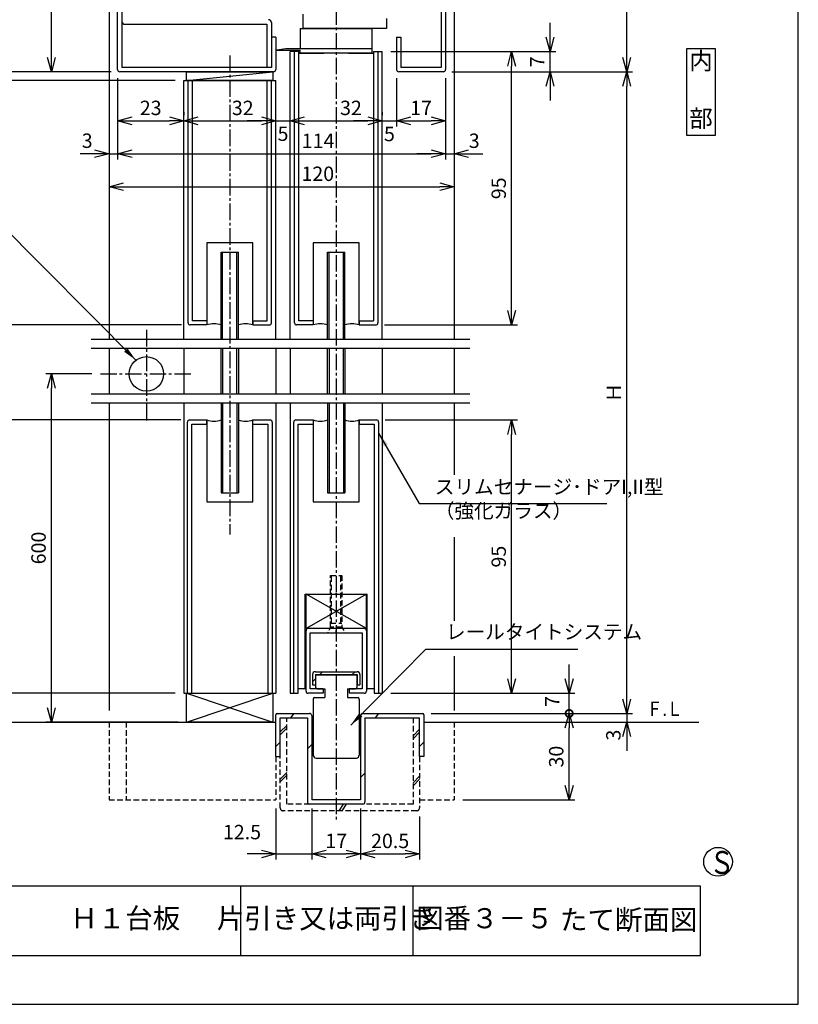
# Model space of a CAD drawing. Extents: x 0 to 420, y 0 to 594.
# Drawn here: x 149 to 420, y 0 to 342 of the extents above; entities that cross this region are included whole.
import ezdxf
from ezdxf.enums import TextEntityAlignment as Align

# ---------------------------------------------------------------- set-up
doc = ezdxf.new("R2010")
doc.units = 0
doc.header["$LTSCALE"] = 0.3
doc.header["$PDSIZE"] = 1
doc.linetypes.add('CENTER2', pattern=[28.575, 19.05, -3.175, 3.175, -3.175])
doc.linetypes.add('DASHED2', pattern=[9.525, 6.35, -3.175])
doc.layers.get('0').update_dxf_attribs({"linetype": 'CONTINUOUS'})
doc.layers.get('DEFPOINTS').update_dxf_attribs({"linetype": 'CONTINUOUS'})
for name, color, linetype in [('03', 3, 'CONTINUOUS'), ('04', 4, 'CONTINUOUS'), ('06', 6, 'CONTINUOUS'), ('CHUSIN', 6, 'CENTER2'), ('HIKIDASI', 6, 'CONTINUOUS'), ('KAKURE', 6, 'DASHED2'), ('MOJI', 3, 'CONTINUOUS'), ('SAISEN', 3, 'CONTINUOUS'), ('SUNPOU', 6, 'CONTINUOUS')]:
    doc.layers.add(name, color=color, linetype=linetype)
doc.styles.add('0_8', font='txt.shx', dxfattribs={"width": 0.8, "bigfont": 'extfont.shx'})
doc.styles.add('0_80', font='txt.shx', dxfattribs={"width": 0.8, "bigfont": 'extfont.shx'})
doc.styles.add('SUNPOU', font='txt.shx', dxfattribs={"width": 0.8, "bigfont": 'extfont.shx'})
doc.dimstyles.new('SUNPOU_2', dxfattribs={"dimscale": 2, "dimtxt": 2.5, "dimasz": 2.5, "dimexe": 1, "dimexo": 1.5, "dimgap": 1, "dimtad": 1, "dimdec": 1, "dimtxsty": 'SUNPOU', "dimblk": 'OPEN30', "dimcen": 0, "dimclrd": 256, "dimclre": 256, "dimclrt": 256, "dimazin": 3, "dimtfac": 1, "dimtdec": 1, "dimtmove": 0, "dimatfit": 3, "dimtolj": 1, "dimtzin": 0})

# ---------------------------------------------------------------- blocks, each defined once
blk = doc.blocks.new('_OPEN30')
at = {"color": 0, "linetype": 'BYBLOCK'}
for p, q in [((-1, 0.268), (0, 0)), ((0, 0), (-1, -0.268)), ((0, 0), (-1, 0))]:
    blk.add_line(p, q, dxfattribs=at)
blk = doc.blocks.new('*D1')
at = {"layer": 'DEFPOINTS', "color": 0}
for p in [(183.33, 324.83), (206.33, 307.03), (206.33, 307.03)]:
    blk.add_point(p, dxfattribs=at)
at = {"layer": 'SUNPOU'}
for p, q in [((183.33, 321.83), (183.33, 305.03)), ((206.33, 310.03), (206.33, 309.03)), ((188.33, 307.03), (201.33, 307.03))]:
    blk.add_line(p, q, dxfattribs=at)
at = {"layer": 'SUNPOU', "xscale": 5, "yscale": 5, "zscale": 5, "rotation": 180}
blk.add_blockref('_OPEN30', (183.33, 307.03), dxfattribs=at)
at = {"layer": 'SUNPOU', "xscale": 5, "yscale": 5, "zscale": 5}
blk.add_blockref('_OPEN30', (206.33, 307.03), dxfattribs=at)
at = {"layer": 'SUNPOU', "insert": (194.83, 311.53), "char_height": 5, "attachment_point": 5, "style": 'SUNPOU'}
blk.add_mtext('\\A1;23', dxfattribs=at)
blk = doc.blocks.new('*D2')
at = {"layer": 'DEFPOINTS', "color": 0}
for p in [(206.33, 307.03), (238.33, 307.18), (238.33, 307.03)]:
    blk.add_point(p, dxfattribs=at)
at = {"layer": 'SUNPOU'}
for p, q in [((206.33, 310.03), (206.33, 309.03)), ((211.33, 307.03), (233.33, 307.03)), ((238.33, 304.18), (238.33, 305.03))]:
    blk.add_line(p, q, dxfattribs=at)
at = {"layer": 'SUNPOU', "xscale": 5, "yscale": 5, "zscale": 5, "rotation": 180}
blk.add_blockref('_OPEN30', (206.33, 307.03), dxfattribs=at)
at = {"layer": 'SUNPOU', "xscale": 5, "yscale": 5, "zscale": 5}
blk.add_blockref('_OPEN30', (238.33, 307.03), dxfattribs=at)
at = {"layer": 'SUNPOU', "insert": (226.83, 311.53), "char_height": 5, "attachment_point": 5, "style": 'SUNPOU'}
blk.add_mtext('\\A1;32', dxfattribs=at)
blk = doc.blocks.new('*D3')
at = {"layer": 'DEFPOINTS', "color": 0}
for p in [(238.33, 307.18), (243.33, 307.18), (243.33, 307.03)]:
    blk.add_point(p, dxfattribs=at)
at = {"layer": 'SUNPOU'}
for p, q in [((233.33, 307.03), (228.33, 307.03)), ((238.33, 307.03), (243.33, 307.03)), ((238.33, 304.18), (238.33, 305.03)), ((243.33, 304.18), (243.33, 305.03)), ((248.33, 307.03), (253.33, 307.03))]:
    blk.add_line(p, q, dxfattribs=at)
at = {"layer": 'SUNPOU', "xscale": 5, "yscale": 5, "zscale": 5}
blk.add_blockref('_OPEN30', (238.33, 307.03), dxfattribs=at)
at = {"layer": 'SUNPOU', "xscale": 5, "yscale": 5, "zscale": 5, "rotation": 180}
blk.add_blockref('_OPEN30', (243.33, 307.03), dxfattribs=at)
at = {"layer": 'SUNPOU', "insert": (240.83, 302.55), "char_height": 5, "attachment_point": 5, "style": 'SUNPOU'}
blk.add_mtext('\\A1;5', dxfattribs=at)
blk = doc.blocks.new('*D4')
at = {"layer": 'DEFPOINTS', "color": 0}
for p in [(243.33, 307.18), (275.33, 307.03), (275.33, 307.03)]:
    blk.add_point(p, dxfattribs=at)
at = {"layer": 'SUNPOU'}
for p, q in [((275.33, 310.03), (275.33, 309.03)), ((243.33, 304.18), (243.33, 305.03)), ((248.33, 307.03), (270.33, 307.03))]:
    blk.add_line(p, q, dxfattribs=at)
at = {"layer": 'SUNPOU', "xscale": 5, "yscale": 5, "zscale": 5, "rotation": 180}
blk.add_blockref('_OPEN30', (243.33, 307.03), dxfattribs=at)
at = {"layer": 'SUNPOU', "xscale": 5, "yscale": 5, "zscale": 5}
blk.add_blockref('_OPEN30', (275.33, 307.03), dxfattribs=at)
at = {"layer": 'SUNPOU', "insert": (264.46, 311.53), "char_height": 5, "attachment_point": 5, "style": 'SUNPOU'}
blk.add_mtext('\\A1;32', dxfattribs=at)
blk = doc.blocks.new('*D5')
at = {"layer": 'DEFPOINTS', "color": 0}
for p in [(280.33, 324.83), (275.33, 307.03), (280.33, 307.03)]:
    blk.add_point(p, dxfattribs=at)
at = {"layer": 'SUNPOU'}
for p, q in [((280.33, 321.83), (280.33, 305.03)), ((275.33, 310.03), (275.33, 309.03)), ((270.33, 307.03), (265.33, 307.03)), ((275.33, 307.03), (280.33, 307.03)), ((285.33, 307.03), (290.33, 307.03))]:
    blk.add_line(p, q, dxfattribs=at)
at = {"layer": 'SUNPOU', "xscale": 5, "yscale": 5, "zscale": 5}
blk.add_blockref('_OPEN30', (275.33, 307.03), dxfattribs=at)
at = {"layer": 'SUNPOU', "xscale": 5, "yscale": 5, "zscale": 5, "rotation": 180}
blk.add_blockref('_OPEN30', (280.33, 307.03), dxfattribs=at)
at = {"layer": 'SUNPOU', "insert": (277.83, 302.45), "char_height": 5, "attachment_point": 5, "style": 'SUNPOU'}
blk.add_mtext('\\A1;5', dxfattribs=at)
blk = doc.blocks.new('*D6')
at = {"layer": 'DEFPOINTS', "color": 0}
for p in [(280.33, 324.83), (297.33, 324.83), (297.33, 307.03)]:
    blk.add_point(p, dxfattribs=at)
at = {"layer": 'SUNPOU'}
for p, q in [((280.33, 321.83), (280.33, 305.03)), ((297.33, 321.83), (297.33, 305.03)), ((285.33, 307.03), (292.33, 307.03))]:
    blk.add_line(p, q, dxfattribs=at)
at = {"layer": 'SUNPOU', "xscale": 5, "yscale": 5, "zscale": 5, "rotation": 180}
blk.add_blockref('_OPEN30', (280.33, 307.03), dxfattribs=at)
at = {"layer": 'SUNPOU', "xscale": 5, "yscale": 5, "zscale": 5}
blk.add_blockref('_OPEN30', (297.33, 307.03), dxfattribs=at)
at = {"layer": 'SUNPOU', "insert": (288.83, 311.53), "char_height": 5, "attachment_point": 5, "style": 'SUNPOU'}
blk.add_mtext('\\A1;17', dxfattribs=at)
blk = doc.blocks.new('*D7')
at = {"layer": 'DEFPOINTS', "color": 0}
for p in [(183.33, 324.83), (180.33, 295.58), (183.33, 295.58)]:
    blk.add_point(p, dxfattribs=at)
at = {"layer": 'SUNPOU'}
for p, q in [((183.33, 321.83), (183.33, 293.58)), ((180.33, 298.58), (180.33, 297.58)), ((175.33, 295.58), (170.33, 295.58)), ((180.33, 295.58), (183.33, 295.58)), ((188.33, 295.58), (193.33, 295.58))]:
    blk.add_line(p, q, dxfattribs=at)
at = {"layer": 'SUNPOU', "xscale": 5, "yscale": 5, "zscale": 5}
blk.add_blockref('_OPEN30', (180.33, 295.58), dxfattribs=at)
at = {"layer": 'SUNPOU', "xscale": 5, "yscale": 5, "zscale": 5, "rotation": 180}
blk.add_blockref('_OPEN30', (183.33, 295.58), dxfattribs=at)
at = {"layer": 'SUNPOU', "insert": (172.74, 300.12), "char_height": 5, "attachment_point": 5, "style": 'SUNPOU'}
blk.add_mtext('\\A1;3', dxfattribs=at)
blk = doc.blocks.new('*D8')
at = {"layer": 'DEFPOINTS', "color": 0}
for p in [(183.33, 324.83), (297.33, 324.83), (297.33, 295.58)]:
    blk.add_point(p, dxfattribs=at)
at = {"layer": 'SUNPOU'}
for p, q in [((183.33, 321.83), (183.33, 293.58)), ((297.33, 321.83), (297.33, 293.58)), ((188.33, 295.58), (292.33, 295.58))]:
    blk.add_line(p, q, dxfattribs=at)
at = {"layer": 'SUNPOU', "xscale": 5, "yscale": 5, "zscale": 5, "rotation": 180}
blk.add_blockref('_OPEN30', (183.33, 295.58), dxfattribs=at)
at = {"layer": 'SUNPOU', "xscale": 5, "yscale": 5, "zscale": 5}
blk.add_blockref('_OPEN30', (297.33, 295.58), dxfattribs=at)
at = {"layer": 'SUNPOU', "insert": (253.03, 300.08), "char_height": 5, "attachment_point": 5, "style": 'SUNPOU'}
blk.add_mtext('\\A1;114', dxfattribs=at)
blk = doc.blocks.new('*D9')
at = {"layer": 'DEFPOINTS', "color": 0}
for p in [(297.33, 324.83), (300.33, 295.58), (300.33, 295.58)]:
    blk.add_point(p, dxfattribs=at)
at = {"layer": 'SUNPOU'}
for p, q in [((297.33, 321.83), (297.33, 293.58)), ((300.33, 298.58), (300.33, 297.58)), ((292.33, 295.58), (287.33, 295.58)), ((297.33, 295.58), (300.33, 295.58)), ((305.33, 295.58), (310.33, 295.58))]:
    blk.add_line(p, q, dxfattribs=at)
at = {"layer": 'SUNPOU', "xscale": 5, "yscale": 5, "zscale": 5}
blk.add_blockref('_OPEN30', (297.33, 295.58), dxfattribs=at)
at = {"layer": 'SUNPOU', "xscale": 5, "yscale": 5, "zscale": 5, "rotation": 180}
blk.add_blockref('_OPEN30', (300.33, 295.58), dxfattribs=at)
at = {"layer": 'SUNPOU', "insert": (307.31, 300.11), "char_height": 5, "attachment_point": 5, "style": 'SUNPOU'}
blk.add_mtext('\\A1;3', dxfattribs=at)
blk = doc.blocks.new('*D10')
at = {"layer": 'DEFPOINTS', "color": 0}
for p in [(180.33, 284.13), (300.33, 284.13), (300.33, 284.13)]:
    blk.add_point(p, dxfattribs=at)
at = {"layer": 'SUNPOU'}
for p, q in [((180.33, 287.13), (180.33, 286.13)), ((185.33, 284.13), (295.33, 284.13)), ((300.33, 287.13), (300.33, 286.13))]:
    blk.add_line(p, q, dxfattribs=at)
at = {"layer": 'SUNPOU', "xscale": 5, "yscale": 5, "zscale": 5, "rotation": 180}
blk.add_blockref('_OPEN30', (180.33, 284.13), dxfattribs=at)
at = {"layer": 'SUNPOU', "xscale": 5, "yscale": 5, "zscale": 5}
blk.add_blockref('_OPEN30', (300.33, 284.13), dxfattribs=at)
at = {"layer": 'SUNPOU', "insert": (252.93, 288.63), "char_height": 5, "attachment_point": 5, "style": 'SUNPOU'}
blk.add_mtext('\\A1;120', dxfattribs=at)
blk = doc.blocks.new('*D11')
at = {"layer": 'DEFPOINTS', "color": 0}
for p in [(140.33, 324.08), (184.08, 324.08), (206.33, 321.08)]:
    blk.add_point(p, dxfattribs=at)
at = {"layer": 'SUNPOU'}
for p, q in [((140.33, 329.08), (140.33, 334.08)), ((181.08, 324.08), (138.33, 324.08)), ((140.33, 321.08), (140.33, 324.08)), ((203.33, 321.08), (138.33, 321.08)), ((140.33, 316.08), (140.33, 311.08))]:
    blk.add_line(p, q, dxfattribs=at)
at = {"layer": 'SUNPOU', "xscale": 5, "yscale": 5, "zscale": 5}
for p, rotation in [((140.33, 324.08), 270), ((140.33, 321.08), 90)]:
    blk.add_blockref('_OPEN30', p, dxfattribs=dict(at, rotation=rotation))
at = {"layer": 'SUNPOU', "insert": (132.83, 322.58), "char_height": 5, "attachment_point": 5, "rotation": 90, "style": 'SUNPOU'}
blk.add_mtext('\\A1;3', dxfattribs=at)
blk = doc.blocks.new('*D12')
at = {"layer": 'DEFPOINTS', "color": 0}
for p in [(140.33, 506.08), (184.08, 506.08), (184.08, 324.08)]:
    blk.add_point(p, dxfattribs=at)
at = {"layer": 'SUNPOU'}
for p, q in [((181.08, 506.08), (138.33, 506.08)), ((140.33, 329.08), (140.33, 501.08)), ((181.08, 324.08), (138.33, 324.08))]:
    blk.add_line(p, q, dxfattribs=at)
at = {"layer": 'SUNPOU', "xscale": 5, "yscale": 5, "zscale": 5}
for p, rotation in [((140.33, 506.08), 90), ((140.33, 324.08), 270)]:
    blk.add_blockref('_OPEN30', p, dxfattribs=dict(at, rotation=rotation))
at = {"layer": 'SUNPOU', "insert": (135.83, 415.08), "char_height": 5, "attachment_point": 5, "rotation": 90, "style": 'SUNPOU'}
blk.add_mtext('\\A1;182', dxfattribs=at)
blk = doc.blocks.new('*D14')
at = {"layer": 'DEFPOINTS', "color": 0}
for p in [(160.33, 396.08), (187.94, 396.08), (184.08, 324.08)]:
    blk.add_point(p, dxfattribs=at)
at = {"layer": 'SUNPOU'}
for p, q in [((184.94, 396.08), (158.33, 396.08)), ((160.33, 329.08), (160.33, 391.08)), ((181.08, 324.08), (158.33, 324.08))]:
    blk.add_line(p, q, dxfattribs=at)
at = {"layer": 'SUNPOU', "xscale": 5, "yscale": 5, "zscale": 5}
for p, rotation in [((160.33, 396.08), 90), ((160.33, 324.08), 270)]:
    blk.add_blockref('_OPEN30', p, dxfattribs=dict(at, rotation=rotation))
at = {"layer": 'SUNPOU', "insert": (155.83, 360.08), "char_height": 5, "attachment_point": 5, "rotation": 90, "style": 'SUNPOU'}
blk.add_mtext('\\A1;72', dxfattribs=at)
blk = doc.blocks.new('*D16')
at = {"layer": 'DEFPOINTS', "color": 0}
for p in [(160.33, 219.08), (177.33, 219.08), (207.33, 98.08)]:
    blk.add_point(p, dxfattribs=at)
at = {"layer": 'SUNPOU'}
for p, q in [((174.33, 219.08), (158.33, 219.08)), ((160.33, 103.08), (160.33, 214.08)), ((204.33, 98.08), (158.33, 98.08))]:
    blk.add_line(p, q, dxfattribs=at)
at = {"layer": 'SUNPOU', "xscale": 5, "yscale": 5, "zscale": 5}
for p, rotation in [((160.33, 219.08), 90), ((160.33, 98.08), 270)]:
    blk.add_blockref('_OPEN30', p, dxfattribs=dict(at, rotation=rotation))
at = {"layer": 'SUNPOU', "insert": (155.83, 158.58), "char_height": 5, "attachment_point": 5, "rotation": 90, "style": 'SUNPOU'}
blk.add_mtext('\\A1;600', dxfattribs=at)
blk = doc.blocks.new('*D17')
at = {"layer": 'DEFPOINTS', "color": 0}
for p in [(273.33, 203.08), (320.33, 203.08), (275.33, 108.08)]:
    blk.add_point(p, dxfattribs=at)
at = {"layer": 'SUNPOU'}
for p, q in [((276.33, 203.08), (322.33, 203.08)), ((320.33, 113.08), (320.33, 198.08)), ((278.33, 108.08), (322.33, 108.08))]:
    blk.add_line(p, q, dxfattribs=at)
at = {"layer": 'SUNPOU', "xscale": 5, "yscale": 5, "zscale": 5}
for p, rotation in [((320.33, 203.08), 90), ((320.33, 108.08), 270)]:
    blk.add_blockref('_OPEN30', p, dxfattribs=dict(at, rotation=rotation))
at = {"layer": 'SUNPOU', "insert": (315.83, 155.58), "char_height": 5, "attachment_point": 5, "rotation": 90, "style": 'SUNPOU'}
blk.add_mtext('\\A1;95', dxfattribs=at)
blk = doc.blocks.new('*D18')
at = {"layer": 'DEFPOINTS', "color": 0}
for p in [(275.33, 331.08), (333.71, 331.08), (296.58, 324.08)]:
    blk.add_point(p, dxfattribs=at)
at = {"layer": 'SUNPOU'}
for p, q in [((333.71, 336.08), (333.71, 341.08)), ((278.33, 331.08), (335.71, 331.08)), ((333.71, 324.08), (333.71, 331.08)), ((299.58, 324.08), (335.71, 324.08)), ((333.71, 319.08), (333.71, 314.08))]:
    blk.add_line(p, q, dxfattribs=at)
at = {"layer": 'SUNPOU', "xscale": 5, "yscale": 5, "zscale": 5}
for p, rotation in [((333.71, 331.08), 270), ((333.71, 324.08), 90)]:
    blk.add_blockref('_OPEN30', p, dxfattribs=dict(at, rotation=rotation))
at = {"layer": 'SUNPOU', "insert": (329.21, 327.58), "char_height": 5, "attachment_point": 5, "rotation": 90, "style": 'SUNPOU'}
blk.add_mtext('\\A1;7', dxfattribs=at)
blk = doc.blocks.new('*D19')
at = {"layer": 'DEFPOINTS', "color": 0}
for p in [(296.58, 324.08), (360.33, 324.08), (289.33, 101.08)]:
    blk.add_point(p, dxfattribs=at)
at = {"layer": 'SUNPOU'}
for p, q in [((299.58, 324.08), (362.33, 324.08)), ((360.33, 106.08), (360.33, 319.08)), ((292.33, 101.08), (362.33, 101.08))]:
    blk.add_line(p, q, dxfattribs=at)
at = {"layer": 'SUNPOU', "xscale": 5, "yscale": 5, "zscale": 5}
for p, rotation in [((360.33, 324.08), 90), ((360.33, 101.08), 270)]:
    blk.add_blockref('_OPEN30', p, dxfattribs=dict(at, rotation=rotation))
at = {"layer": 'SUNPOU', "insert": (355.83, 212.58), "char_height": 5, "attachment_point": 5, "rotation": 90, "style": 'SUNPOU'}
blk.add_mtext('\\A1;Ｈ', dxfattribs=at)
blk = doc.blocks.new('*D20')
at = {"layer": 'DEFPOINTS', "color": 0}
for p in [(297.33, 524.08), (360.33, 524.08), (296.58, 324.08)]:
    blk.add_point(p, dxfattribs=at)
at = {"layer": 'SUNPOU'}
for p, q in [((300.33, 524.08), (362.33, 524.08)), ((360.33, 329.08), (360.33, 519.08)), ((299.58, 324.08), (362.33, 324.08))]:
    blk.add_line(p, q, dxfattribs=at)
at = {"layer": 'SUNPOU', "xscale": 5, "yscale": 5, "zscale": 5}
for p, rotation in [((360.33, 524.08), 90), ((360.33, 324.08), 270)]:
    blk.add_blockref('_OPEN30', p, dxfattribs=dict(at, rotation=rotation))
at = {"layer": 'SUNPOU', "insert": (355.83, 424.08), "char_height": 5, "attachment_point": 5, "rotation": 90, "style": 'SUNPOU'}
blk.add_mtext('\\A1;200', dxfattribs=at)
blk = doc.blocks.new('*D21')
at = {"layer": 'DEFPOINTS', "color": 0}
for p in [(140.33, 203.08), (208.33, 203.08), (206.33, 108.08)]:
    blk.add_point(p, dxfattribs=at)
at = {"layer": 'SUNPOU'}
for p, q in [((205.33, 203.08), (138.33, 203.08)), ((140.33, 113.08), (140.33, 198.08)), ((203.33, 108.08), (138.33, 108.08))]:
    blk.add_line(p, q, dxfattribs=at)
at = {"layer": 'SUNPOU', "xscale": 5, "yscale": 5, "zscale": 5}
for p, rotation in [((140.33, 203.08), 90), ((140.33, 108.08), 270)]:
    blk.add_blockref('_OPEN30', p, dxfattribs=dict(at, rotation=rotation))
at = {"layer": 'SUNPOU', "insert": (135.83, 155.4), "char_height": 5, "attachment_point": 5, "rotation": 90, "style": 'SUNPOU'}
blk.add_mtext('\\A1;95', dxfattribs=at)
blk = doc.blocks.new('*D24')
at = {"layer": 'DEFPOINTS', "color": 0}
for p in [(275.33, 331.08), (320.33, 331.08), (273.08, 236.08)]:
    blk.add_point(p, dxfattribs=at)
at = {"layer": 'SUNPOU'}
for p, q in [((278.33, 331.08), (322.33, 331.08)), ((320.33, 241.08), (320.33, 326.08)), ((276.08, 236.08), (322.33, 236.08))]:
    blk.add_line(p, q, dxfattribs=at)
at = {"layer": 'SUNPOU', "xscale": 5, "yscale": 5, "zscale": 5}
for p, rotation in [((320.33, 331.08), 90), ((320.33, 236.08), 270)]:
    blk.add_blockref('_OPEN30', p, dxfattribs=dict(at, rotation=rotation))
at = {"layer": 'SUNPOU', "insert": (315.83, 283.58), "char_height": 5, "attachment_point": 5, "rotation": 90, "style": 'SUNPOU'}
blk.add_mtext('\\A1;95', dxfattribs=at)
blk = doc.blocks.new('*D25')
at = {"layer": 'DEFPOINTS', "color": 0}
for p in [(140.33, 321.08), (206.33, 321.08), (208.58, 236.08)]:
    blk.add_point(p, dxfattribs=at)
at = {"layer": 'SUNPOU'}
for p, q in [((203.33, 321.08), (138.33, 321.08)), ((140.33, 241.08), (140.33, 316.08)), ((205.58, 236.08), (138.33, 236.08))]:
    blk.add_line(p, q, dxfattribs=at)
at = {"layer": 'SUNPOU', "xscale": 5, "yscale": 5, "zscale": 5}
for p, rotation in [((140.33, 321.08), 90), ((140.33, 236.08), 270)]:
    blk.add_blockref('_OPEN30', p, dxfattribs=dict(at, rotation=rotation))
at = {"layer": 'SUNPOU', "insert": (135.83, 289.64), "char_height": 5, "attachment_point": 5, "rotation": 90, "style": 'SUNPOU'}
blk.add_mtext('\\A1;85', dxfattribs=at)
blk = doc.blocks.new('*D27')
at = {"layer": 'DEFPOINTS', "color": 0}
for p in [(267.83, 71.08), (288.33, 68.28), (288.33, 52.28)]:
    blk.add_point(p, dxfattribs=at)
at = {"layer": 'SUNPOU'}
for p, q in [((267.83, 68.08), (267.83, 50.28)), ((288.33, 65.28), (288.33, 50.28)), ((272.83, 52.28), (283.33, 52.28))]:
    blk.add_line(p, q, dxfattribs=at)
at = {"layer": 'SUNPOU', "xscale": 5, "yscale": 5, "zscale": 5, "rotation": 180}
blk.add_blockref('_OPEN30', (267.83, 52.28), dxfattribs=at)
at = {"layer": 'SUNPOU', "xscale": 5, "yscale": 5, "zscale": 5}
blk.add_blockref('_OPEN30', (288.33, 52.28), dxfattribs=at)
at = {"layer": 'SUNPOU', "insert": (278.08, 56.78), "char_height": 5, "attachment_point": 5, "style": 'SUNPOU'}
blk.add_mtext('\\A1;20.5', dxfattribs=at)
blk = doc.blocks.new('*D28')
at = {"layer": 'DEFPOINTS', "color": 0}
for p in [(250.83, 71.08), (267.83, 71.08), (267.83, 52.28)]:
    blk.add_point(p, dxfattribs=at)
at = {"layer": 'SUNPOU'}
for p, q in [((250.83, 68.08), (250.83, 50.28)), ((267.83, 68.08), (267.83, 50.28)), ((255.83, 52.28), (262.83, 52.28))]:
    blk.add_line(p, q, dxfattribs=at)
at = {"layer": 'SUNPOU', "xscale": 5, "yscale": 5, "zscale": 5, "rotation": 180}
blk.add_blockref('_OPEN30', (250.83, 52.28), dxfattribs=at)
at = {"layer": 'SUNPOU', "xscale": 5, "yscale": 5, "zscale": 5}
blk.add_blockref('_OPEN30', (267.83, 52.28), dxfattribs=at)
at = {"layer": 'SUNPOU', "insert": (259.33, 56.78), "char_height": 5, "attachment_point": 5, "style": 'SUNPOU'}
blk.add_mtext('\\A1;17', dxfattribs=at)
blk = doc.blocks.new('*D29')
at = {"layer": 'DEFPOINTS', "color": 0}
for p in [(238.33, 71.08), (250.83, 71.08), (250.83, 52.28)]:
    blk.add_point(p, dxfattribs=at)
at = {"layer": 'SUNPOU'}
for p, q in [((238.33, 68.08), (238.33, 50.28)), ((250.83, 68.08), (250.83, 50.28)), ((233.33, 52.28), (228.33, 52.28)), ((238.33, 52.28), (250.83, 52.28)), ((255.83, 52.28), (260.83, 52.28))]:
    blk.add_line(p, q, dxfattribs=at)
at = {"layer": 'SUNPOU', "xscale": 5, "yscale": 5, "zscale": 5}
blk.add_blockref('_OPEN30', (238.33, 52.28), dxfattribs=at)
at = {"layer": 'SUNPOU', "xscale": 5, "yscale": 5, "zscale": 5, "rotation": 180}
blk.add_blockref('_OPEN30', (250.83, 52.28), dxfattribs=at)
at = {"layer": 'SUNPOU', "insert": (226.57, 59.85), "char_height": 5, "attachment_point": 5, "style": 'SUNPOU'}
blk.add_mtext('\\A1;12.5', dxfattribs=at)
blk = doc.blocks.new('_DOTSMALL')
at = {"color": 0, "linetype": 'BYBLOCK', "const_width": 0.5}
blk.add_lwpolyline([(-0.0625, 0, 1), (0.0625, 0, 1)], format="xyb", close=True, dxfattribs=at)
blk = doc.blocks.new('*D30')
at = {"layer": 'DEFPOINTS', "color": 0}
for p in [(275.33, 108.08), (340.33, 108.08), (289.33, 101.08)]:
    blk.add_point(p, dxfattribs=at)
at = {"layer": 'SUNPOU'}
for p, q in [((340.33, 113.08), (340.33, 118.08)), ((278.33, 108.08), (342.33, 108.08)), ((340.33, 101.08), (340.33, 108.08)), ((292.33, 101.08), (342.33, 101.08)), ((340.33, 101.08), (340.33, 96.08))]:
    blk.add_line(p, q, dxfattribs=at)
at = {"layer": 'SUNPOU', "xscale": 5, "yscale": 5, "zscale": 5}
for name, p, rotation in [('_OPEN30', (340.33, 108.08), 270), ('_DOTSMALL', (340.33, 101.08), 90)]:
    blk.add_blockref(name, p, dxfattribs=dict(at, rotation=rotation))
at = {"layer": 'SUNPOU', "insert": (334.46, 105.25), "char_height": 5, "attachment_point": 5, "rotation": 90, "style": 'SUNPOU'}
blk.add_mtext('\\A1;7', dxfattribs=at)
blk = doc.blocks.new('*D31')
at = {"layer": 'DEFPOINTS', "color": 0}
for p in [(300.33, 101.08), (340.33, 101.08), (300.33, 71.08)]:
    blk.add_point(p, dxfattribs=at)
at = {"layer": 'SUNPOU'}
for p, q in [((303.33, 101.08), (342.33, 101.08)), ((340.33, 76.08), (340.33, 96.08)), ((303.33, 71.08), (342.33, 71.08))]:
    blk.add_line(p, q, dxfattribs=at)
at = {"layer": 'SUNPOU', "xscale": 5, "yscale": 5, "zscale": 5}
for p, rotation in [((340.33, 101.08), 90), ((340.33, 71.08), 270)]:
    blk.add_blockref('_OPEN30', p, dxfattribs=dict(at, rotation=rotation))
at = {"layer": 'SUNPOU', "insert": (335.83, 86.08), "char_height": 5, "attachment_point": 5, "rotation": 90, "style": 'SUNPOU'}
blk.add_mtext('\\A1;30', dxfattribs=at)
blk = doc.blocks.new('*D32')
at = {"layer": 'DEFPOINTS', "color": 0}
for p in [(360.33, 101.08), (289.33, 98.08), (360.33, 98.08)]:
    blk.add_point(p, dxfattribs=at)
at = {"layer": 'SUNPOU'}
for p, q in [((360.33, 106.08), (360.33, 111.08)), ((357.33, 101.08), (358.33, 101.08)), ((360.33, 101.08), (360.33, 98.08)), ((292.33, 98.08), (362.33, 98.08)), ((360.33, 93.08), (360.33, 88.08))]:
    blk.add_line(p, q, dxfattribs=at)
at = {"layer": 'SUNPOU', "xscale": 5, "yscale": 5, "zscale": 5}
for p, rotation in [((360.33, 101.08), 270), ((360.33, 98.08), 90)]:
    blk.add_blockref('_OPEN30', p, dxfattribs=dict(at, rotation=rotation))
at = {"layer": 'SUNPOU', "insert": (355.7, 93.56), "char_height": 5, "attachment_point": 5, "rotation": 90, "style": 'SUNPOU'}
blk.add_mtext('\\A1;3', dxfattribs=at)
blk = doc.blocks.new('*D33')
at = {"layer": 'DEFPOINTS', "color": 0}
for p in [(140.33, 108.08), (206.33, 108.08), (140.33, 98.08)]:
    blk.add_point(p, dxfattribs=at)
at = {"layer": 'SUNPOU'}
for p, q in [((140.33, 113.08), (140.33, 118.08)), ((203.33, 108.08), (138.33, 108.08)), ((140.33, 98.08), (140.33, 108.08)), ((137.33, 98.08), (138.33, 98.08)), ((140.33, 93.08), (140.33, 88.08))]:
    blk.add_line(p, q, dxfattribs=at)
at = {"layer": 'SUNPOU', "xscale": 5, "yscale": 5, "zscale": 5}
for p, rotation in [((140.33, 108.08), 270), ((140.33, 98.08), 90)]:
    blk.add_blockref('_OPEN30', p, dxfattribs=dict(at, rotation=rotation))
at = {"layer": 'SUNPOU', "insert": (135.83, 103.08), "char_height": 5, "attachment_point": 5, "rotation": 90, "style": 'SUNPOU'}
blk.add_mtext('\\A1;10', dxfattribs=at)

msp = doc.modelspace()

# ---------------------------------------------------------------- linework, layer by layer
at = {"layer": '03'}
for p, q in [((180.33, 534.08), (180.33, 231.08)), ((300.33, 534.08), (300.33, 231.08)), ((297.33, 524.08), (297.33, 324.83)), ((295.83, 522.58), (295.83, 325.58)), ((183.33, 324.83), (183.33, 505.33)), ((184.83, 504.58), (184.83, 341.58)), ((184.83, 341.58), (184.83, 325.58)), ((185.83, 340.58), (235.23, 340.58)), ((235.23, 340.58), (235.23, 325.58)), ((236.83, 341.18), (236.83, 336.08)), ((238.33, 336.08), (236.83, 336.08)), ((236.83, 336.08), (236.83, 325.58)), ((238.33, 336.08), (238.33, 324.83)), ((280.33, 336.08), (281.83, 336.08)), ((280.33, 336.08), (280.33, 324.83)), ((281.83, 336.08), (281.83, 325.58)), ((236.83, 325.58), (184.83, 325.58)), ((295.83, 325.58), (281.83, 325.58)), ((237.58, 324.08), (184.08, 324.08)), ((207.33, 324.08), (237.33, 324.08)), ((207.33, 321.08), (207.33, 324.08)), ((207.33, 321.08), (237.33, 324.08)), ((237.33, 324.08), (237.33, 321.08)), ((296.58, 324.08), (281.08, 324.08)), ((206.33, 231.08), (206.33, 321.08)), ((206.33, 321.08), (238.33, 321.08)), ((237.33, 321.08), (207.33, 321.08)), ((207.83, 236.83), (207.83, 321.08)), ((209.33, 237.58), (209.33, 321.08)), ((235.33, 237.58), (235.33, 321.08)), ((236.83, 236.83), (236.83, 321.08)), ((238.33, 231.08), (238.33, 321.08)), ((230.33, 264.58), (214.33, 264.58)), ((214.33, 264.58), (214.33, 236.08)), ((230.33, 236.08), (230.33, 264.58)), ((219.33, 261.38), (225.33, 261.38)), ((219.33, 231.08), (219.33, 261.38)), ((219.83, 231.08), (219.83, 261.38)), ((224.83, 231.08), (224.83, 261.38)), ((225.33, 231.08), (225.33, 261.38)), ((214.33, 237.58), (209.33, 237.58)), ((214.33, 237.58), (209.33, 237.58)), ((214.33, 237.58), (214.33, 236.08)), ((230.33, 237.58), (235.33, 237.58)), ((230.33, 237.58), (235.33, 237.58)), ((230.33, 237.58), (230.33, 236.08)), ((214.33, 236.08), (208.58, 236.08)), ((230.33, 236.08), (236.08, 236.08)), ((180.33, 228.08), (180.33, 212.08)), ((206.33, 228.08), (206.33, 212.08)), ((219.33, 212.08), (219.33, 228.08)), ((219.83, 228.08), (219.83, 212.08)), ((224.83, 212.08), (224.83, 228.08)), ((225.33, 228.08), (225.33, 212.08)), ((238.33, 228.08), (238.33, 212.08)), ((300.33, 228.08), (300.33, 212.08)), ((180.33, 209.08), (180.33, 102.08)), ((206.33, 209.08), (206.33, 108.08)), ((219.33, 209.08), (219.33, 177.78)), ((219.83, 209.08), (219.83, 177.78)), ((224.83, 209.08), (224.83, 177.78)), ((225.33, 209.08), (225.33, 177.78)), ((238.33, 209.08), (238.33, 108.08)), ((300.33, 209.08), (300.33, 183.98)), ((207.58, 108.08), (207.58, 202.33)), ((208.33, 203.08), (214.33, 203.08)), ((214.33, 201.58), (214.33, 203.08)), ((214.33, 203.08), (214.33, 174.58)), ((230.33, 203.08), (236.33, 203.08)), ((230.33, 201.58), (230.33, 203.08)), ((230.33, 174.58), (230.33, 203.08)), ((237.08, 202.33), (237.08, 108.08)), ((209.08, 108.08), (209.08, 201.58)), ((209.08, 201.58), (214.33, 201.58)), ((230.33, 201.58), (235.58, 201.58)), ((235.58, 201.58), (235.58, 108.08)), ((214.33, 174.58), (230.33, 174.58)), ((219.33, 177.78), (225.33, 177.78)), ((300.33, 162.38), (300.33, 133.32)), ((300.33, 120.97), (300.33, 102.08)), ((206.33, 108.08), (207.58, 108.08)), ((207.33, 108.08), (237.33, 98.08)), ((207.33, 98.08), (237.33, 108.08)), ((207.33, 98.08), (207.33, 108.08)), ((207.33, 108.08), (237.33, 108.08)), ((235.58, 108.08), (237.08, 108.08)), ((237.08, 108.08), (238.33, 108.08)), ((237.33, 108.08), (237.33, 98.08)), ((238.33, 86.08), (238.33, 100.58)), ((238.83, 101.08), (250.08, 101.08)), ((239.83, 86.08), (239.83, 99.58)), ((239.83, 99.58), (249.33, 99.58)), ((244.57, 101.08), (243.4, 99.58)), ((249.33, 99.58), (249.33, 70.33)), ((250.83, 100.33), (250.83, 71.08)), ((267.83, 100.33), (267.83, 71.08)), ((268.58, 101.08), (289.33, 101.08)), ((269.33, 99.58), (288.33, 99.58)), ((269.33, 99.58), (269.33, 70.33)), ((274.08, 101.08), (272.92, 99.58)), ((288.33, 86.08), (288.33, 99.58)), ((289.83, 100.58), (289.83, 86.08)), ((130.54, 98.08), (238.33, 98.08)), ((237.33, 98.08), (207.33, 98.08)), ((242.13, 96.95), (239.83, 94.66)), ((242.13, 95.95), (239.83, 93.66)), ((289.83, 98.08), (385.45, 98.08)), ((288.33, 95.58), (286.03, 93.28)), ((288.33, 94.58), (286.03, 92.28)), ((239.83, 91.08), (238.33, 89.58)), ((250.83, 90.33), (249.33, 88.83)), ((289.83, 91.08), (288.33, 89.58)), ((238.33, 86.08), (239.83, 86.08)), ((289.83, 86.08), (288.33, 86.08)), ((242.13, 80.58), (239.83, 78.28)), ((242.13, 79.58), (239.83, 77.28)), ((269.33, 80.33), (267.83, 78.83)), ((288.33, 79.28), (286.03, 76.98)), ((288.33, 78.28), (286.03, 75.98)), ((268.58, 69.58), (250.08, 69.58)), ((267.83, 71.08), (250.83, 71.08)), ((261.8, 69.58), (260.23, 67.28)), ((262.8, 69.58), (261.23, 67.28))]:
    msp.add_line(p, q, dxfattribs=at)
msp.add_circle((193.33, 219.08), 6, dxfattribs=at)
for centre, radius, start, end in [((185.83, 341.58), 1, 180, 270), ((235.83, 341.18), 1, 0, 90), ((184.08, 324.83), 0.75, 180, 270), ((237.58, 324.83), 0.75, 270, 0), ((281.08, 324.83), 0.75, 180, 270), ((296.58, 324.83), 0.75, 270, 0), ((208.58, 236.83), 0.75, 180, 270), ((216.83, 229.01), 7.5, 70.5288, 109.4712), ((227.83, 229.01), 7.5, 70.5288, 109.4712), ((236.08, 236.83), 0.75, 270, 0), ((208.33, 202.33), 0.75, 90, 180), ((216.83, 210.15), 7.5, 250.5288, 289.4712), ((227.83, 210.15), 7.5, 250.5288, 289.4712), ((236.33, 202.33), 0.75, 0, 90), ((238.83, 100.58), 0.5, 90, 180), ((250.08, 100.33), 0.75, 0, 90), ((268.58, 100.33), 0.75, 90, 180), ((289.33, 100.58), 0.5, 0, 90), ((250.08, 70.33), 0.75, 180, 270), ((268.58, 70.33), 0.75, 270, 0)]:
    msp.add_arc(centre, radius, start, end, dxfattribs=at)
at = {"layer": '04'}
for p, q in [((247.83, 339.08), (247.83, 344.08)), ((276.83, 342.58), (276.83, 339.08)), ((276.83, 339.08), (247.83, 339.08))]:
    msp.add_line(p, q, dxfattribs=at)
at = {"layer": '06'}
for p, q in [((246.83, 339.08), (246.83, 332.08)), ((246.83, 339.08), (271.83, 339.08)), ((271.83, 332.08), (271.83, 339.08)), ((241.83, 332.08), (238.63, 331.58)), ((271.83, 332.08), (241.83, 332.08)), ((271.83, 330.58), (271.83, 332.08)), ((238.63, 331.58), (246.83, 331.58)), ((243.33, 231.08), (243.33, 331.08)), ((246.33, 331.08), (243.33, 331.08)), ((244.83, 236.83), (244.83, 331.08)), ((246.33, 237.58), (246.33, 331.08)), ((246.33, 330.58), (255.08, 330.58)), ((246.83, 330.58), (246.83, 331.58)), ((271.83, 330.58), (246.83, 330.58)), ((263.58, 330.58), (272.33, 330.58)), ((272.33, 331.08), (272.33, 237.58)), ((272.33, 331.08), (275.33, 331.08)), ((273.83, 331.08), (273.83, 236.83)), ((275.33, 231.08), (275.33, 331.08)), ((267.33, 264.58), (251.33, 264.58)), ((251.33, 264.58), (251.33, 236.08)), ((267.33, 236.08), (267.33, 264.58)), ((256.33, 261.38), (262.33, 261.38)), ((256.33, 231.08), (256.33, 261.38)), ((256.83, 231.08), (256.83, 261.38)), ((261.83, 231.08), (261.83, 261.38)), ((262.33, 231.08), (262.33, 261.38)), ((251.33, 237.58), (246.33, 237.58)), ((251.33, 237.58), (246.33, 237.58)), ((251.33, 237.58), (251.33, 236.08)), ((267.33, 237.58), (272.33, 237.58)), ((267.33, 237.58), (272.33, 237.58)), ((267.33, 237.58), (267.33, 236.08)), ((251.33, 236.08), (245.58, 236.08)), ((267.33, 236.08), (273.08, 236.08)), ((243.33, 228.08), (243.33, 212.08)), ((256.33, 212.08), (256.33, 228.08)), ((256.83, 228.08), (256.83, 212.08)), ((261.83, 212.08), (261.83, 228.08)), ((262.33, 228.08), (262.33, 212.08)), ((275.33, 228.08), (275.33, 212.08)), ((243.33, 209.08), (243.33, 108.08)), ((256.33, 209.08), (256.33, 177.78)), ((256.83, 209.08), (256.83, 177.78)), ((261.83, 209.08), (261.83, 177.78)), ((262.33, 209.08), (262.33, 177.78)), ((275.33, 209.08), (275.33, 108.08)), ((244.58, 108.08), (244.58, 202.33)), ((245.33, 203.08), (251.33, 203.08)), ((251.33, 203.08), (251.33, 174.58)), ((251.33, 203.08), (251.33, 201.58)), ((267.33, 203.08), (273.33, 203.08)), ((267.33, 174.58), (267.33, 203.08)), ((267.33, 203.08), (267.33, 201.58)), ((274.08, 202.33), (274.08, 108.08)), ((246.08, 108.08), (246.08, 201.58)), ((246.08, 201.58), (251.33, 201.58)), ((267.33, 201.58), (272.58, 201.58)), ((272.58, 201.58), (272.58, 108.08)), ((251.33, 174.58), (267.33, 174.58)), ((256.33, 177.78), (262.33, 177.78)), ((248.58, 109.58), (248.58, 142.58)), ((248.58, 142.58), (259.03, 142.58)), ((248.83, 142.58), (269.83, 142.58)), ((269.83, 130.58), (248.83, 142.58)), ((269.83, 142.58), (248.83, 130.58)), ((248.83, 130.58), (248.83, 142.58)), ((259.33, 142.88), (259.03, 142.58)), ((259.33, 142.88), (259.63, 142.58)), ((259.63, 142.58), (270.08, 142.58)), ((269.83, 130.58), (269.83, 142.58)), ((270.08, 109.58), (270.08, 142.58)), ((269.83, 130.58), (248.83, 130.58)), ((248.83, 108.83), (248.83, 129.83)), ((250.33, 109.58), (250.33, 129.08)), ((250.33, 129.08), (255.33, 129.08)), ((255.33, 129.08), (263.33, 129.08)), ((263.33, 129.08), (268.33, 129.08)), ((268.33, 129.08), (268.33, 109.58)), ((269.83, 129.83), (269.83, 108.83)), ((251.08, 114.58), (251.08, 110.98)), ((251.08, 112.07), (252.08, 113.07)), ((252.08, 115.58), (266.58, 115.58)), ((252.08, 114.58), (252.08, 110.98)), ((252.08, 114.58), (266.58, 114.58)), ((252.18, 114.48), (266.48, 114.48)), ((252.18, 114.48), (252.18, 110.08)), ((253.6, 114.58), (254.6, 115.58)), ((264.91, 114.58), (265.91, 115.58)), ((266.48, 114.48), (266.48, 110.08)), ((266.58, 114.58), (266.58, 110.98)), ((267.58, 114.58), (267.58, 110.98)), ((248.58, 109.58), (246.08, 109.58)), ((254.83, 109.58), (250.33, 109.58)), ((251.08, 110.98), (252.08, 110.98)), ((252.68, 109.58), (255.43, 109.58)), ((254.83, 109.58), (254.83, 108.08)), ((255.43, 109.58), (255.43, 106.58)), ((263.23, 109.58), (263.23, 106.58)), ((263.23, 109.58), (265.98, 109.58)), ((263.83, 109.58), (263.83, 108.08)), ((268.33, 109.58), (263.83, 109.58)), ((266.58, 110.98), (267.58, 110.98)), ((272.58, 109.58), (270.08, 109.58)), ((243.33, 108.08), (244.58, 108.08)), ((244.58, 108.08), (246.08, 108.08)), ((254.83, 108.08), (249.58, 108.08)), ((251.33, 106.08), (251.33, 86.58)), ((251.83, 106.58), (255.43, 106.58)), ((263.23, 106.58), (266.83, 106.58)), ((269.08, 108.08), (263.83, 108.08)), ((267.33, 106.08), (267.33, 86.58)), ((272.58, 108.08), (274.08, 108.08)), ((274.08, 108.08), (275.33, 108.08)), ((252.33, 85.58), (266.33, 85.58))]:
    msp.add_line(p, q, dxfattribs=at)
for centre, radius, start, end in [((245.58, 236.83), 0.75, 180, 270), ((253.83, 229.01), 7.5, 70.5288, 109.4712), ((264.83, 229.01), 7.5, 70.5288, 109.4712), ((273.08, 236.83), 0.75, 270, 0), ((245.33, 202.33), 0.75, 90, 180), ((253.83, 210.15), 7.5, 250.5288, 289.4712), ((264.83, 210.15), 7.5, 250.5288, 289.4712), ((273.33, 202.33), 0.75, 0, 90), ((249.58, 129.83), 0.75, 90, 180), ((269.08, 129.83), 0.75, 0, 90), ((252.08, 114.58), 1, 90, 180), ((266.58, 114.58), 1, 0, 90), ((252.68, 110.08), 0.5, 180, 270), ((265.98, 110.08), 0.5, 270, 0), ((249.58, 108.83), 0.75, 180, 270), ((251.83, 106.08), 0.5, 90, 180), ((266.83, 106.08), 0.5, 0, 90), ((269.08, 108.83), 0.75, 270, 0), ((252.33, 86.58), 1, 180, 270), ((266.33, 86.58), 1, 270, 0)]:
    msp.add_arc(centre, radius, start, end, dxfattribs=at)
at = {"layer": 'CHUSIN'}
for p, q in [((259.33, 354.69), (259.33, 63.67)), ((222.33, 329.7), (222.33, 163.29)), ((193.33, 234.36), (193.33, 202.45)), ((177.33, 219.08), (209.33, 219.08))]:
    msp.add_line(p, q, dxfattribs=at)
at = {"layer": 'DEFPOINTS'}
msp.add_lwpolyline([(420, 0), (420, 594), (0, 594), (0, 0)], close=True, dxfattribs=at)
at = {"layer": 'KAKURE'}
for p, q in [((257.33, 149.08), (261.33, 149.08)), ((257.33, 131.08), (257.33, 149.08)), ((257.68, 132.48), (257.68, 149.08)), ((260.98, 132.48), (260.98, 149.08)), ((261.33, 149.08), (261.33, 131.08)), ((257.33, 132.48), (261.33, 132.48)), ((261.33, 131.08), (257.33, 131.08)), ((259.33, 129.08), (259.33, 129.98)), ((242.13, 69.58), (242.13, 99.58)), ((286.03, 99.58), (286.03, 69.58)), ((180.33, 98.08), (180.33, 71.08)), ((186.33, 98.08), (186.33, 71.08)), ((300.34, 98.1), (300.33, 71.08)), ((238.33, 86.08), (238.33, 71.08)), ((239.83, 68.28), (239.83, 86.08)), ((288.33, 86.08), (288.33, 68.28)), ((180.33, 71.08), (238.33, 71.08)), ((250.08, 69.58), (242.13, 69.58)), ((286.03, 69.58), (268.58, 69.58)), ((288.33, 71.08), (300.33, 71.08)), ((287.33, 67.28), (240.83, 67.28))]:
    msp.add_line(p, q, dxfattribs=at)
at = {"layer": 'KAKURE', "ltscale": 0.7}
for p, q in [((257.33, 131.08), (256.33, 129.08)), ((261.33, 131.08), (262.33, 129.08))]:
    msp.add_line(p, q, dxfattribs=at)
at = {"layer": 'KAKURE'}
for centre, start, end in [((240.83, 68.28), 180, 270), ((287.33, 68.28), 270, 0)]:
    msp.add_arc(centre, 1, start, end, dxfattribs=at)
at = {"layer": 'SAISEN'}
for p, q in [((305.84, 231.08), (174.18, 231.08)), ((174.18, 228.08), (305.84, 228.08)), ((305.84, 212.08), (174.18, 212.08)), ((174.18, 209.08), (305.84, 209.08)), ((226, 41), (226, 17)), ((286, 41), (286, 17))]:
    msp.add_line(p, q, dxfattribs=at)
for points in [[(381.16, 302.08), (391.16, 302.08), (391.16, 332.08), (381.16, 332.08)], [(36, 17), (386, 17), (386, 41), (36, 41)]]:
    msp.add_lwpolyline(points, close=True, dxfattribs=at)
msp.add_circle((392.1, 49.54), 5, dxfattribs=at)

# ---------------------------------------------------------------- texts
at = {"layer": 'HIKIDASI', "char_height": 5, "attachment_point": 7, "style": 'SUNPOU'}
for s, insert in [('スリムセナージ･ドアI,II型\\P（強化ガラス）', (293.61, 167.44)), ('レールタイトシステム', (297.49, 125.37))]:
    msp.add_mtext(s, dxfattribs=dict(at, insert=insert))
at = {"layer": 'MOJI', "style": '0_8', "width": 0.8}
msp.add_text('Ｆ.Ｌ', height=5, dxfattribs=at).set_placement((367.32, 102.71), align=Align.MIDDLE_LEFT)
msp.add_text('Ｓ', height=8, dxfattribs=at).set_placement((389.05, 53.27), align=Align.TOP_LEFT)
at = {"layer": 'MOJI', "attachment_point": 5}
for s, insert, char_height, width, style in [('内\\P\\P部', (386.16, 317.08), 6, 10, '0_8'), ('Ｈ１台板 ', (186, 29), 7, 80, '0_8'), ('片引き又は両引き', (256, 29), 7, 60, '0_80'), ('図番３－５', (311, 29), 7, 50, '0_80'), ('たて断面図\u3000', (361, 28.5), 7, 50, '0_80')]:
    msp.add_mtext(s, dxfattribs=dict(at, insert=insert, char_height=char_height, width=width, style=style))

# ---------------------------------------------------------------- dimensions: what is measured, and where the dimension line sits
at = {"layer": 'SUNPOU'}
for base, p1, p2, picture, middle in [((360.33, 524.08), (296.58, 324.08), (297.33, 524.08), '*D20', (355.83, 424.08)), ((140.33, 506.08), (184.08, 324.08), (184.08, 506.08), '*D12', (135.83, 415.08)), ((160.33, 396.08), (184.08, 324.08), (187.94, 396.08), '*D14', (155.83, 360.08)), ((333.71, 331.08), (296.58, 324.08), (275.33, 331.08), '*D18', (329.21, 327.58)), ((140.33, 324.08), (206.33, 321.08), (184.08, 324.08), '*D11', (132.83, 322.58)), ((320.33, 331.08), (273.08, 236.08), (275.33, 331.08), '*D24', (315.83, 283.58)), ((320.33, 203.08), (275.33, 108.08), (273.33, 203.08), '*D17', (315.83, 155.58)), ((140.33, 108.08), (140.33, 98.08), (206.33, 108.08), '*D33', (135.83, 103.08)), ((340.33, 101.08), (300.33, 71.08), (300.33, 101.08), '*D31', (335.83, 86.08))]:
    dim = msp.add_linear_dim(base=base, p1=p1, p2=p2, angle=90, dimstyle='SUNPOU_2', dxfattribs=at)
    dim.commit()
    dim.dimension.update_dxf_attribs({"geometry": picture, "text_midpoint": middle})
for base, p1, p2, picture, middle in [((183.33, 295.58), (180.33, 295.58), (183.33, 324.83), '*D7', (172.74, 300.12)), ((297.33, 295.58), (183.33, 324.83), (297.33, 324.83), '*D8', (253.03, 300.08)), ((280.33, 307.03), (275.33, 307.03), (280.33, 324.83), '*D5', (277.83, 302.45)), ((300.33, 295.58), (297.33, 324.83), (300.33, 295.58), '*D9', (307.31, 300.11)), ((238.33, 307.03), (206.33, 307.03), (238.33, 307.18), '*D2', (226.83, 311.53)), ((275.33, 307.03), (243.33, 307.18), (275.33, 307.03), '*D4', (264.46, 311.53)), ((243.33, 307.03), (238.33, 307.18), (243.33, 307.18), '*D3', (240.83, 302.55)), ((300.33, 284.13), (180.33, 284.13), (300.33, 284.13), '*D10', (252.93, 288.63)), ((250.83, 52.28), (238.33, 71.08), (250.83, 71.08), '*D29', (226.57, 59.85))]:
    dim = msp.add_linear_dim(base=base, p1=p1, p2=p2, dimstyle='SUNPOU_2', dxfattribs=at)
    dim.commit()
    dim.dimension.update_dxf_attribs({"geometry": picture, "text_midpoint": middle, "dimtype": 160})
for base, p1, p2, picture, middle in [((206.33, 307.03), (183.33, 324.83), (206.33, 307.03), '*D1', (194.83, 311.53)), ((297.33, 307.03), (280.33, 324.83), (297.33, 324.83), '*D6', (288.83, 311.53)), ((267.83, 52.28), (250.83, 71.08), (267.83, 71.08), '*D28', (259.33, 56.78)), ((288.33, 52.28), (267.83, 71.08), (288.33, 68.28), '*D27', (278.08, 56.78))]:
    dim = msp.add_linear_dim(base=base, p1=p1, p2=p2, dimstyle='SUNPOU_2', dxfattribs=at)
    dim.commit()
    dim.dimension.update_dxf_attribs({"geometry": picture, "text_midpoint": middle})
for base, p1, p2, text, picture, middle in [((360.33, 324.08), (289.33, 101.08), (296.58, 324.08), 'Ｈ', '*D19', (355.83, 212.58)), ((160.33, 219.08), (207.33, 98.08), (177.33, 219.08), '600', '*D16', (155.83, 158.58))]:
    dim = msp.add_linear_dim(base=base, p1=p1, p2=p2, angle=90, text=text, dimstyle='SUNPOU_2', dxfattribs=at)
    dim.commit()
    dim.dimension.update_dxf_attribs({"geometry": picture, "text_midpoint": middle})
for base, p1, p2, picture, middle in [((140.33, 321.08), (208.58, 236.08), (206.33, 321.08), '*D25', (135.83, 289.64)), ((140.33, 203.08), (206.33, 108.08), (208.33, 203.08), '*D21', (135.83, 155.4))]:
    dim = msp.add_linear_dim(base=base, p1=p1, p2=p2, angle=90, dimstyle='SUNPOU_2', dxfattribs=at)
    dim.commit()
    dim.dimension.update_dxf_attribs({"geometry": picture, "text_midpoint": middle, "dimtype": 160})
for base, p1, p2, override, picture, middle in [((340.33, 108.08), (289.33, 101.08), (275.33, 108.08), {"dimblk1": 'DOTSMALL', "dimblk2": 'OPEN30', "dimsah": 1}, '*D30', (334.46, 105.25)), ((360.33, 98.08), (360.33, 101.08), (289.33, 98.08), {"dimblk1": 'OPEN30', "dimblk2": 'OPEN30', "dimsah": 1}, '*D32', (355.7, 93.56))]:
    dim = msp.add_linear_dim(base=base, p1=p1, p2=p2, angle=90, dimstyle='SUNPOU_2', override=override, dxfattribs=at)
    dim.commit()
    dim.dimension.update_dxf_attribs({"geometry": picture, "text_midpoint": middle, "dimtype": 160})

# ---------------------------------------------------------------- leaders
at = {"layer": 'HIKIDASI', "annotation_type": 0, "has_hookline": 1}
for points, hookline_direction, text_width in [([(189.68, 223.85), (136.19, 277.62), (131.19, 277.62)], 1, 37.07), ([(274.08, 198.53), (288.17, 174.07), (293.17, 174.07)], 0, 58.27), ([(264.37, 97.04), (290.49, 123.37), (295.49, 123.37)], 0, 45.87)]:
    msp.add_leader(points, dimstyle='SUNPOU_2', override={"dimgap": 1, "dimtad": 1}, dxfattribs=dict(at, hookline_direction=hookline_direction, text_width=text_width))

doc.saveas('drawing.dxf')
